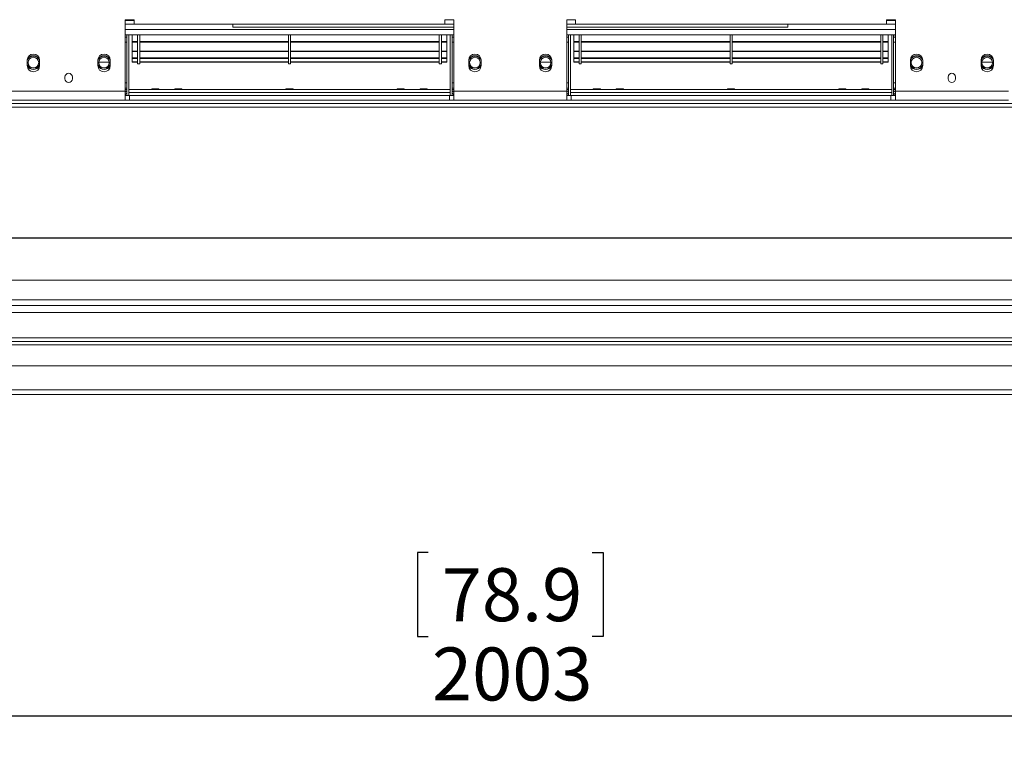
# Model space of a CAD drawing. Units: millimetres. Extents: x 25 to 4017, y 151 to 2767.
# Drawn here: x 1063 to 1620, y 292 to 701 of the extents above; entities that cross this region are included whole.
import ezdxf

# ---------------------------------------------------------------- set-up
doc = ezdxf.new("R2010")
doc.units = ezdxf.units.MM
doc.layers.add('FORMAT', color=7, linetype='Continuous')
doc.styles.add('SLDTEXTSTYLE0', font='TXT', dxfattribs={"width": 0.75})
doc.dimstyles.new('SLDDIMSTYLE0', dxfattribs={"dimtxt": 30, "dimasz": 15, "dimexe": 0, "dimexo": 0.0625, "dimgap": 7.5, "dimtad": 1, "dimdec": 0, "dimrnd": 1e-09, "dimzin": 12, "dimdsep": 46, "dimtxsty": 'SLDTEXTSTYLE0', "dimsah": 1, "dimcen": 0.09, "dimadec": 0, "dimazin": 3, "dimtfac": 1, "dimtdec": 0, "dimtofl": 0, "dimtmove": 0, "dimatfit": 3, "dimfxl": 0, "dimfrac": 2, "dimtolj": 1, "dimtzin": 12, "dimarcsym": 0})

# ---------------------------------------------------------------- blocks, each defined once
blk = doc.blocks.new('_D_12')
at = {"layer": 'FORMAT', "color": 7, "ltscale": 15}
for p, q in [((339.27, 476.02), (339.27, 291.53)), ((2342.27, 476.02), (2342.27, 291.53)), ((1294.36, 399.04), (1288.27, 399.04)), ((1288.27, 399.04), (1288.27, 351.41)), ((1387.18, 399.04), (1393.27, 399.04)), ((1393.27, 399.04), (1393.27, 351.41)), ((1288.27, 351.41), (1294.36, 351.41)), ((1393.27, 351.41), (1387.18, 351.41)), ((339.27, 306.53), (2342.27, 306.53))]:
    blk.add_line(p, q, dxfattribs=at)
for points in [[(339.27, 306.53), (354.27, 303.53), (354.27, 309.53)], [(2342.27, 306.53), (2327.27, 309.53), (2327.27, 303.53)]]:
    blk.add_solid(points, dxfattribs=at)
at = {"layer": 'FORMAT', "color": 7, "ltscale": 15, "char_height": 30, "attachment_point": 1, "style": 'SLDTEXTSTYLE0'}
for s, insert in [('78.9', (1301.98, 390.08)), ('2003', (1296.44, 345.2))]:
    blk.add_mtext(s, dxfattribs=dict(at, insert=insert))
blk = doc.blocks.new('_D_13')
at = {"layer": 'FORMAT', "color": 7, "ltscale": 15}
for p, q in [((57.46, 669.43), (51.37, 669.43)), ((51.37, 669.43), (51.37, 621.81)), ((150.28, 669.43), (156.38, 669.43)), ((156.38, 669.43), (156.38, 621.81)), ((51.37, 621.81), (57.46, 621.81)), ((156.38, 621.81), (150.28, 621.81)), ((335.77, 549.82), (335.77, 591.92)), ((2345.77, 549.82), (2345.77, 591.92)), ((335.77, 576.92), (24.63, 576.92)), ((2345.77, 576.92), (335.77, 576.92))]:
    blk.add_line(p, q, dxfattribs=at)
for points in [[(335.77, 576.92), (350.77, 573.92), (350.77, 579.92)], [(2345.77, 576.92), (2330.77, 579.92), (2330.77, 573.92)]]:
    blk.add_solid(points, dxfattribs=at)
at = {"layer": 'FORMAT', "color": 7, "ltscale": 15, "char_height": 30, "attachment_point": 1, "style": 'SLDTEXTSTYLE0'}
for s, insert in [('79.1', (65.08, 660.48)), ('2010', (59.54, 615.59))]:
    blk.add_mtext(s, dxfattribs=dict(at, insert=insert))

msp = doc.modelspace()

# ---------------------------------------------------------------- linework, layer by layer
at = {"color": 7, "linetype": 'Continuous', "lineweight": 15, "ltscale": 15}
for p, q in [((1127.77, 700.52), (1122.77, 700.52)), ((1122.77, 700.52), (1122.77, 660.02)), ((1127.77, 700.02), (1122.77, 700.02)), ((1122.77, 698.02), (1127.77, 698.02)), ((1127.77, 698.02), (1127.77, 700.52)), ((1303.77, 698.02), (1127.77, 698.02)), ((1183.72, 696.22), (1183.72, 698.02)), ((1308.77, 700.52), (1303.77, 700.52)), ((1303.77, 700.52), (1303.77, 698.02)), ((1308.77, 660.02), (1308.77, 700.52)), ((1377.77, 700.52), (1372.77, 700.52)), ((1372.77, 700.52), (1372.77, 660.02)), ((1377.77, 698.02), (1377.77, 700.52)), ((1553.77, 698.02), (1377.77, 698.02)), ((1497.82, 698.02), (1497.82, 696.22)), ((1558.77, 700.52), (1553.77, 700.52)), ((1553.77, 700.52), (1553.77, 698.02)), ((1558.77, 700.02), (1553.77, 700.02)), ((1553.77, 698.02), (1558.77, 698.02)), ((1558.77, 660.02), (1558.77, 700.52)), ((1308.77, 695.02), (1122.77, 695.02)), ((1308.77, 692.02), (1122.77, 692.02)), ((1123.77, 692.02), (1123.77, 657.52)), ((1124.77, 692.02), (1124.77, 657.52)), ((1126.77, 688.21), (1126.77, 692.02)), ((1129.77, 675.52), (1129.77, 692.02)), ((1130.97, 675.52), (1130.97, 692.02)), ((1183.72, 696.22), (1308.77, 696.22)), ((1215.17, 675.52), (1215.17, 692.02)), ((1216.37, 675.52), (1216.37, 692.02)), ((1300.57, 675.52), (1300.57, 692.02)), ((1301.77, 675.52), (1301.77, 692.02)), ((1304.77, 688.21), (1304.77, 692.02)), ((1306.77, 692.02), (1306.77, 657.52)), ((1307.77, 692.02), (1307.77, 657.52)), ((1372.77, 696.22), (1497.82, 696.22)), ((1558.77, 695.02), (1372.77, 695.02)), ((1558.77, 692.02), (1372.77, 692.02)), ((1373.77, 692.02), (1373.77, 657.52)), ((1374.77, 692.02), (1374.77, 657.52)), ((1376.77, 688.21), (1376.77, 692.02)), ((1379.77, 675.52), (1379.77, 692.02)), ((1380.97, 675.52), (1380.97, 692.02)), ((1465.17, 675.52), (1465.17, 692.02)), ((1466.37, 675.52), (1466.37, 692.02)), ((1550.57, 675.52), (1550.57, 692.02)), ((1551.77, 675.52), (1551.77, 692.02)), ((1554.77, 688.21), (1554.77, 692.02)), ((1556.77, 692.02), (1556.77, 657.52)), ((1557.77, 692.02), (1557.77, 657.52)), ((1123.77, 687.72), (1122.77, 687.72)), ((1126.77, 688.21), (1129.77, 688.21)), ((1126.77, 687.91), (1126.77, 688.21)), ((1126.77, 687.87), (1126.77, 687.91)), ((1126.77, 687.91), (1129.77, 687.91)), ((1126.77, 687.87), (1129.77, 687.87)), ((1126.77, 687.87), (1129.77, 687.87)), ((1126.77, 687.87), (1126.77, 682.76)), ((1130.97, 688.21), (1215.17, 688.21)), ((1130.97, 687.91), (1215.17, 687.91)), ((1130.97, 687.87), (1215.17, 687.87)), ((1130.97, 687.87), (1215.17, 687.87)), ((1216.37, 688.21), (1300.57, 688.21)), ((1216.37, 687.91), (1300.57, 687.91)), ((1216.37, 687.87), (1300.57, 687.87)), ((1216.37, 687.87), (1300.57, 687.87)), ((1301.77, 688.21), (1304.77, 688.21)), ((1301.77, 687.91), (1304.77, 687.91)), ((1301.77, 687.87), (1304.77, 687.87)), ((1301.77, 687.87), (1304.77, 687.87)), ((1304.77, 687.91), (1304.77, 688.21)), ((1304.77, 687.87), (1304.77, 687.91)), ((1304.77, 687.87), (1304.77, 682.76)), ((1307.77, 687.72), (1308.77, 687.72)), ((1373.77, 687.72), (1372.77, 687.72)), ((1376.77, 688.21), (1379.77, 688.21)), ((1376.77, 687.91), (1376.77, 688.21)), ((1376.77, 687.87), (1376.77, 687.91)), ((1376.77, 687.91), (1379.77, 687.91)), ((1376.77, 687.87), (1379.77, 687.87)), ((1376.77, 687.87), (1379.77, 687.87)), ((1376.77, 687.87), (1376.77, 682.76)), ((1380.97, 688.21), (1465.17, 688.21)), ((1380.97, 687.91), (1465.17, 687.91)), ((1380.97, 687.87), (1465.17, 687.87)), ((1380.97, 687.87), (1465.17, 687.87)), ((1466.37, 688.21), (1550.57, 688.21)), ((1466.37, 687.91), (1550.57, 687.91)), ((1466.37, 687.87), (1550.57, 687.87)), ((1466.37, 687.87), (1550.57, 687.87)), ((1551.77, 688.21), (1554.77, 688.21)), ((1551.77, 687.91), (1554.77, 687.91)), ((1551.77, 687.87), (1554.77, 687.87)), ((1551.77, 687.87), (1554.77, 687.87)), ((1554.77, 687.91), (1554.77, 688.21)), ((1554.77, 687.87), (1554.77, 687.91)), ((1554.77, 687.87), (1554.77, 682.76)), ((1557.77, 687.72), (1558.77, 687.72)), ((1126.77, 682.76), (1129.77, 682.76)), ((1126.77, 682.46), (1126.77, 682.76)), ((1126.77, 682.46), (1129.77, 682.46)), ((1126.77, 678.85), (1126.77, 682.46)), ((1130.97, 682.76), (1215.17, 682.76)), ((1130.97, 682.46), (1215.17, 682.46)), ((1216.37, 682.76), (1300.57, 682.76)), ((1216.37, 682.46), (1300.57, 682.46)), ((1301.77, 682.76), (1304.77, 682.76)), ((1301.77, 682.46), (1304.77, 682.46)), ((1304.77, 682.46), (1304.77, 682.76)), ((1304.77, 678.85), (1304.77, 682.46)), ((1376.77, 682.76), (1379.77, 682.76)), ((1376.77, 682.46), (1376.77, 682.76)), ((1376.77, 682.46), (1379.77, 682.46)), ((1376.77, 678.85), (1376.77, 682.46)), ((1380.97, 682.76), (1465.17, 682.76)), ((1380.97, 682.46), (1465.17, 682.46)), ((1466.37, 682.76), (1550.57, 682.76)), ((1466.37, 682.46), (1550.57, 682.46)), ((1551.77, 682.76), (1554.77, 682.76)), ((1551.77, 682.46), (1554.77, 682.46)), ((1554.77, 682.46), (1554.77, 682.76)), ((1554.77, 678.85), (1554.77, 682.46)), ((1067.27, 677.52), (1067.27, 674.52)), ((1074.27, 674.52), (1074.27, 677.52)), ((1107.27, 677.52), (1107.27, 674.52)), ((1107.79, 676.52), (1113.76, 676.52)), ((1107.79, 676.52), (1113.76, 676.52)), ((1114.27, 674.52), (1114.27, 677.52)), ((1126.77, 678.85), (1129.77, 678.85)), ((1126.77, 678.85), (1126.77, 678.57)), ((1126.77, 678.57), (1129.77, 678.57)), ((1126.77, 676.76), (1126.77, 678.47)), ((1126.77, 676.76), (1129.77, 676.76)), ((1126.77, 676.53), (1126.77, 676.76)), ((1126.77, 676.53), (1129.77, 676.53)), ((1129.77, 675.52), (1130.97, 675.52)), ((1129.77, 675.52), (1130.97, 675.52)), ((1130.97, 678.85), (1215.17, 678.85)), ((1130.97, 678.57), (1215.17, 678.57)), ((1130.97, 676.76), (1215.17, 676.76)), ((1130.97, 676.53), (1215.17, 676.53)), ((1215.17, 675.52), (1216.37, 675.52)), ((1215.17, 675.52), (1216.37, 675.52)), ((1216.37, 678.85), (1300.57, 678.85)), ((1216.37, 678.57), (1300.57, 678.57)), ((1216.37, 676.76), (1300.57, 676.76)), ((1216.37, 676.53), (1300.57, 676.53)), ((1300.57, 675.52), (1301.77, 675.52)), ((1300.57, 675.52), (1301.77, 675.52)), ((1301.77, 678.85), (1304.77, 678.85)), ((1301.77, 678.57), (1304.77, 678.57)), ((1301.77, 676.76), (1304.77, 676.76)), ((1301.77, 676.53), (1304.77, 676.53)), ((1304.77, 678.85), (1304.77, 678.57)), ((1304.77, 676.76), (1304.77, 678.47)), ((1304.77, 676.53), (1304.77, 676.76)), ((1317.27, 677.52), (1317.27, 674.52)), ((1324.27, 674.52), (1324.27, 677.52)), ((1357.27, 677.52), (1357.27, 674.52)), ((1357.79, 676.52), (1363.76, 676.52)), ((1357.79, 676.52), (1363.76, 676.52)), ((1364.27, 674.52), (1364.27, 677.52)), ((1376.77, 678.85), (1379.77, 678.85)), ((1376.77, 678.85), (1376.77, 678.57)), ((1376.77, 678.57), (1379.77, 678.57)), ((1376.77, 676.76), (1376.77, 678.47)), ((1376.77, 676.76), (1379.77, 676.76)), ((1376.77, 676.53), (1376.77, 676.76)), ((1376.77, 676.53), (1379.77, 676.53)), ((1379.77, 675.52), (1380.97, 675.52)), ((1379.77, 675.52), (1380.97, 675.52)), ((1380.97, 678.85), (1465.17, 678.85)), ((1380.97, 678.57), (1465.17, 678.57)), ((1380.97, 676.76), (1465.17, 676.76)), ((1380.97, 676.53), (1465.17, 676.53)), ((1465.17, 675.52), (1466.37, 675.52)), ((1465.17, 675.52), (1466.37, 675.52)), ((1466.37, 678.85), (1550.57, 678.85)), ((1466.37, 678.57), (1550.57, 678.57)), ((1466.37, 676.76), (1550.57, 676.76)), ((1466.37, 676.53), (1550.57, 676.53)), ((1550.57, 675.52), (1551.77, 675.52)), ((1550.57, 675.52), (1551.77, 675.52)), ((1551.77, 678.85), (1554.77, 678.85)), ((1551.77, 678.57), (1554.77, 678.57)), ((1551.77, 676.76), (1554.77, 676.76)), ((1551.77, 676.53), (1554.77, 676.53)), ((1554.77, 678.85), (1554.77, 678.57)), ((1554.77, 676.76), (1554.77, 678.47)), ((1554.77, 676.53), (1554.77, 676.76)), ((1567.27, 677.52), (1567.27, 674.52)), ((1574.27, 674.52), (1574.27, 677.52)), ((1607.27, 677.52), (1607.27, 674.52)), ((1607.79, 676.52), (1613.76, 676.52)), ((1607.79, 676.52), (1613.76, 676.52)), ((1614.27, 674.52), (1614.27, 677.52)), ((1088.67, 668.08), (1088.67, 667.08)), ((1092.87, 667.08), (1092.87, 668.08)), ((1123.77, 664.72), (1122.77, 664.72)), ((1307.77, 664.72), (1308.77, 664.72)), ((1373.77, 664.72), (1372.77, 664.72)), ((1557.77, 664.72), (1558.77, 664.72)), ((1588.67, 668.08), (1588.67, 667.08)), ((1592.87, 667.08), (1592.87, 668.08)), ((1058.77, 660.02), (1122.77, 660.02)), ((1122.77, 661.02), (1123.77, 661.02)), ((1122.77, 660.02), (1123.77, 660.02)), ((1122.77, 655.02), (1122.77, 660.02)), ((1122.77, 658.52), (1122.97, 658.52)), ((1122.97, 658.52), (1122.97, 657.52)), ((1137.69, 661.04), (1124.77, 661.04)), ((1306.77, 661.02), (1124.77, 661.02)), ((1306.77, 659.22), (1124.77, 659.22)), ((1124.77, 657.52), (1124.77, 659.22)), ((1137.77, 661.42), (1137.69, 661.02)), ((1137.77, 661.42), (1137.69, 661.02)), ((1141.77, 661.42), (1137.77, 661.42)), ((1141.85, 661.02), (1141.77, 661.42)), ((1141.85, 661.02), (1141.77, 661.42)), ((1150.69, 661.04), (1141.85, 661.04)), ((1150.77, 661.42), (1150.69, 661.02)), ((1150.77, 661.42), (1150.69, 661.02)), ((1154.77, 661.42), (1150.77, 661.42)), ((1154.85, 661.02), (1154.77, 661.42)), ((1154.85, 661.02), (1154.77, 661.42)), ((1213.69, 661.04), (1154.85, 661.04)), ((1213.77, 661.42), (1213.69, 661.02)), ((1213.77, 661.42), (1213.69, 661.02)), ((1217.77, 661.42), (1213.77, 661.42)), ((1217.85, 661.02), (1217.77, 661.42)), ((1217.85, 661.02), (1217.77, 661.42)), ((1276.69, 661.04), (1217.85, 661.04)), ((1276.77, 661.42), (1276.69, 661.02)), ((1276.77, 661.42), (1276.69, 661.02)), ((1276.77, 661.42), (1280.77, 661.42)), ((1280.85, 661.02), (1280.77, 661.42)), ((1280.85, 661.02), (1280.77, 661.42)), ((1289.69, 661.04), (1280.85, 661.04)), ((1289.77, 661.42), (1289.69, 661.02)), ((1289.77, 661.42), (1289.69, 661.02)), ((1289.77, 661.42), (1293.77, 661.42)), ((1293.85, 661.02), (1293.77, 661.42)), ((1293.85, 661.02), (1293.77, 661.42)), ((1306.77, 661.04), (1293.85, 661.04)), ((1306.77, 657.52), (1306.77, 659.22)), ((1308.77, 661.02), (1307.77, 661.02)), ((1308.77, 660.02), (1307.77, 660.02)), ((1308.57, 658.52), (1308.57, 657.52)), ((1308.77, 658.52), (1308.57, 658.52)), ((1308.77, 660.02), (1372.77, 660.02)), ((1308.77, 660.02), (1308.77, 655.02)), ((1372.77, 661.02), (1373.77, 661.02)), ((1372.77, 660.02), (1373.77, 660.02)), ((1372.77, 655.02), (1372.77, 660.02)), ((1372.77, 658.52), (1372.97, 658.52)), ((1372.97, 658.52), (1372.97, 657.52)), ((1387.69, 661.04), (1374.77, 661.04)), ((1556.77, 661.02), (1374.77, 661.02)), ((1556.77, 659.22), (1374.77, 659.22)), ((1374.77, 657.52), (1374.77, 659.22)), ((1387.77, 661.42), (1387.69, 661.02)), ((1387.77, 661.42), (1387.69, 661.02)), ((1391.77, 661.42), (1387.77, 661.42)), ((1391.85, 661.02), (1391.77, 661.42)), ((1391.85, 661.02), (1391.77, 661.42)), ((1400.69, 661.04), (1391.85, 661.04)), ((1400.77, 661.42), (1400.69, 661.02)), ((1400.77, 661.42), (1400.69, 661.02)), ((1404.77, 661.42), (1400.77, 661.42)), ((1404.85, 661.02), (1404.77, 661.42)), ((1404.85, 661.02), (1404.77, 661.42)), ((1463.69, 661.04), (1404.85, 661.04)), ((1463.77, 661.42), (1463.69, 661.02)), ((1463.77, 661.42), (1463.69, 661.02)), ((1467.77, 661.42), (1463.77, 661.42)), ((1467.85, 661.02), (1467.77, 661.42)), ((1467.85, 661.02), (1467.77, 661.42)), ((1526.69, 661.04), (1467.85, 661.04)), ((1526.77, 661.42), (1526.69, 661.02)), ((1526.77, 661.42), (1526.69, 661.02)), ((1526.77, 661.42), (1530.77, 661.42)), ((1530.85, 661.02), (1530.77, 661.42)), ((1530.85, 661.02), (1530.77, 661.42)), ((1539.69, 661.04), (1530.85, 661.04)), ((1539.77, 661.42), (1539.69, 661.02)), ((1539.77, 661.42), (1539.69, 661.02)), ((1539.77, 661.42), (1543.77, 661.42)), ((1543.85, 661.02), (1543.77, 661.42)), ((1543.85, 661.02), (1543.77, 661.42)), ((1556.77, 661.04), (1543.85, 661.04)), ((1556.77, 657.52), (1556.77, 659.22)), ((1558.77, 661.02), (1557.77, 661.02)), ((1558.77, 660.02), (1557.77, 660.02)), ((1558.57, 658.52), (1558.57, 657.52)), ((1558.77, 658.52), (1558.57, 658.52)), ((1558.77, 660.02), (1622.77, 660.02)), ((1558.77, 660.02), (1558.77, 655.02)), ((2314.77, 653.02), (366.77, 653.02)), ((1058.77, 655.02), (1122.77, 655.02)), ((1122.77, 657.52), (1125.27, 657.52)), ((1122.77, 655.02), (1125.27, 655.02)), ((1125.27, 657.52), (1125.27, 655.02)), ((1306.27, 657.52), (1125.27, 657.52)), ((1306.27, 655.02), (1125.27, 655.02)), ((1306.27, 657.52), (1306.27, 655.02)), ((1306.27, 657.52), (1308.77, 657.52)), ((1306.27, 655.02), (1308.77, 655.02)), ((1308.77, 655.02), (1372.77, 655.02)), ((1372.77, 657.52), (1375.27, 657.52)), ((1372.77, 655.02), (1375.27, 655.02)), ((1375.27, 657.52), (1375.27, 655.02)), ((1556.27, 657.52), (1375.27, 657.52)), ((1556.27, 655.02), (1375.27, 655.02)), ((1556.27, 657.52), (1556.27, 655.02)), ((1556.27, 657.52), (1558.77, 657.52)), ((1556.27, 655.02), (1558.77, 655.02)), ((1558.77, 655.02), (1622.77, 655.02)), ((2319.77, 553.02), (361.77, 553.02)), ((2319.77, 542.02), (361.77, 542.02)), ((339.77, 538.82), (2341.77, 538.82)), ((335.77, 534.82), (2345.77, 534.82)), ((287.27, 518.42), (2394.27, 518.42)), ((335.77, 520.42), (2345.77, 520.42)), ((287.27, 516.42), (2394.27, 516.42)), ((339.27, 504.52), (2342.27, 504.52)), ((322.77, 491.02), (2358.77, 491.02)), ((322.77, 488.32), (2358.77, 488.32))]:
    msp.add_line(p, q, dxfattribs=at)
at = {"color": 8, "linetype": 'Continuous', "lineweight": 15, "ltscale": 15}
for p, q in [((1303.77, 698.02), (1308.77, 698.02)), ((1372.77, 698.02), (1377.77, 698.02)), ((1122.77, 690.72), (1123.77, 690.72)), ((1308.77, 690.72), (1307.77, 690.72)), ((1372.77, 690.72), (1373.77, 690.72)), ((1558.77, 690.72), (1557.77, 690.72)), ((1122.77, 661.72), (1123.77, 661.72)), ((1308.77, 661.72), (1307.77, 661.72)), ((1372.77, 661.72), (1373.77, 661.72)), ((1558.77, 661.72), (1557.77, 661.72)), ((1036.53, 651.02), (1645.01, 651.02))]:
    msp.add_line(p, q, dxfattribs=at)
at = {"color": 7, "linetype": 'Continuous', "lineweight": 15, "ltscale": 15, "flags": 128}
for points in [[(1122.77, 659.48), (1122.89, 659.6), (1123.24, 660.02)], [(1122.77, 659.48), (1122.89, 659.6), (1123.24, 660.02)], [(1123.69, 661.02), (1123.71, 661.13), (1123.77, 661.72)], [(1123.69, 661.02), (1123.71, 661.13), (1123.77, 661.72)], [(1307.77, 661.72), (1307.83, 661.13), (1307.85, 661.02)], [(1307.77, 661.72), (1307.83, 661.13), (1307.85, 661.02)], [(1308.3, 660.02), (1308.65, 659.6), (1308.77, 659.48)], [(1308.3, 660.02), (1308.65, 659.6), (1308.77, 659.48)], [(1372.77, 659.48), (1372.89, 659.6), (1373.24, 660.02)], [(1372.77, 659.48), (1372.89, 659.6), (1373.24, 660.02)], [(1373.69, 661.02), (1373.71, 661.13), (1373.77, 661.72)], [(1373.69, 661.02), (1373.71, 661.13), (1373.77, 661.72)], [(1557.77, 661.72), (1557.83, 661.13), (1557.85, 661.02)], [(1557.77, 661.72), (1557.83, 661.13), (1557.85, 661.02)], [(1558.3, 660.02), (1558.65, 659.6), (1558.77, 659.48)], [(1558.3, 660.02), (1558.65, 659.6), (1558.77, 659.48)]]:
    msp.add_lwpolyline(points, dxfattribs=at)
at = {"color": 7, "linetype": 'Continuous', "lineweight": 15, "ltscale": 225}
for centre in [(1070.77, 676.22), (1110.77, 676.22), (1320.77, 676.22), (1360.77, 676.22), (1570.77, 676.22), (1610.77, 676.22)]:
    msp.add_circle(centre, 3, dxfattribs=at)
for centre, radius, start, end in [((1120.77, 690.72), 3, 0, 25.6793), ((1310.77, 690.72), 3, 154.3207, 180), ((1370.77, 690.72), 3, 0, 25.6793), ((1560.77, 690.72), 3, 154.3207, 180), ((1070.77, 677.52), 3.5, 0, 180), ((1070.77, 676.22), 3.9, 27.2955, 152.7045), ((1110.77, 677.52), 3.5, 360, 180), ((1110.77, 676.22), 3.9, 27.2955, 152.7045), ((1320.77, 677.52), 3.5, 0, 180), ((1320.77, 676.22), 3.9, 27.2955, 152.7045), ((1360.77, 677.52), 3.5, 0, 180), ((1360.77, 676.22), 3.9, 27.2955, 152.7045), ((1570.77, 677.52), 3.5, 0, 180), ((1570.77, 676.22), 3.9, 27.2955, 152.7045), ((1610.77, 677.52), 3.5, 0, 180), ((1610.77, 676.22), 3.9, 27.2955, 152.7045), ((1070.77, 676.22), 3.71, 90, 160.6835), ((1070.77, 676.22), 3.71, 199.3165, 340.6835), ((1070.77, 674.52), 3.5, 180, 0), ((1070.77, 676.22), 3.71, 19.3165, 90), ((1110.77, 676.22), 3.71, 90, 160.6835), ((1110.77, 676.22), 3.71, 199.3165, 340.6835), ((1110.77, 674.52), 3.5, 180, 0), ((1110.77, 676.22), 3.71, 19.3165, 90), ((1320.77, 676.22), 3.71, 90, 160.6835), ((1320.77, 676.22), 3.71, 199.3165, 340.6835), ((1320.77, 674.52), 3.5, 180, 0), ((1320.77, 676.22), 3.71, 19.3165, 90), ((1360.77, 676.22), 3.71, 90, 160.6835), ((1360.77, 676.22), 3.71, 199.3165, 340.6835), ((1360.77, 674.52), 3.5, 180, 0), ((1360.77, 676.22), 3.71, 19.3165, 90), ((1570.77, 676.22), 3.71, 90, 160.6835), ((1570.77, 676.22), 3.71, 199.3165, 340.6835), ((1570.77, 674.52), 3.5, 180, 360), ((1570.77, 676.22), 3.71, 19.3165, 90), ((1610.77, 676.22), 3.71, 90, 160.6835), ((1610.77, 676.22), 3.71, 199.3165, 340.6835), ((1610.77, 674.52), 3.5, 180, 360), ((1610.77, 676.22), 3.71, 19.3165, 90), ((1070.77, 676.22), 3.9, 206.179, 333.821), ((1090.77, 668.08), 2.1, 0, 180), ((1110.77, 676.22), 3.9, 206.179, 333.821), ((1320.77, 676.22), 3.9, 206.179, 333.821), ((1360.77, 676.22), 3.9, 206.179, 333.821), ((1570.77, 676.22), 3.9, 206.179, 333.821), ((1590.77, 668.08), 2.1, 360, 180), ((1610.77, 676.22), 3.9, 206.179, 333.821), ((1090.77, 667.08), 2.1, 180, 0), ((1590.77, 667.08), 2.1, 180, 360), ((1122.97, 659.32), 0.8, 270, 0), ((1308.57, 659.32), 0.8, 180, 270), ((1372.97, 659.32), 0.8, 270, 0), ((1558.57, 659.32), 0.8, 180, 270), ((1122.97, 659.32), 1.8, 270, 296.3878), ((1308.57, 659.32), 1.8, 243.6122, 270), ((1372.97, 659.32), 1.8, 270, 296.3878), ((1558.57, 659.32), 1.8, 243.6122, 270)]:
    msp.add_arc(centre, radius, start, end, dxfattribs=at)

# ---------------------------------------------------------------- dimensions: what is measured, and where the dimension line sits
at = {"layer": 'FORMAT', "color": 7, "ltscale": 15}
dim = msp.add_linear_dim(base=(335.77, 576.92), p1=(2345.77, 534.82), p2=(335.77, 534.82), dimstyle='SLDDIMSTYLE0', dxfattribs=at)
dim.commit()
dim.dimension.update_dxf_attribs({"geometry": '_D_13', "text_midpoint": (103.87, 576.92), "dimtype": 160})
dim = msp.add_linear_dim(base=(2342.27, 306.53), p1=(339.27, 491.02), p2=(2342.27, 491.02), angle=0, dimstyle='SLDDIMSTYLE0', dxfattribs=at)
dim.commit()
dim.dimension.update_dxf_attribs({"geometry": '_D_12', "text_midpoint": (1340.77, 306.53), "dimtype": 160})

doc.saveas('drawing.dxf')
